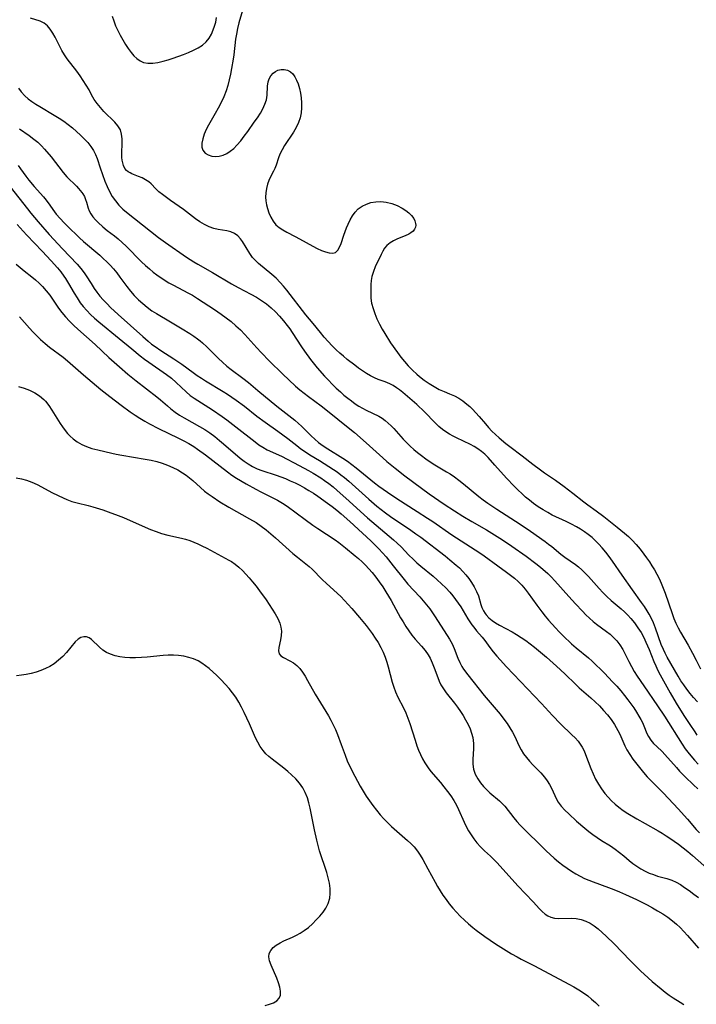
# Model space of a CAD drawing. Extents: x 1556494 to 1564696, y 2805615 to 2813817.
# Drawn here: x 1556625 to 1556837, y 2811150 to 2811458 of the extents above; entities that cross this region are included whole.
import ezdxf

# ---------------------------------------------------------------- set-up
doc = ezdxf.new("R2010")
doc.units = 0

msp = doc.modelspace()

# ---------------------------------------------------------------- linework, layer by layer
at = {"layer": 'WIL_030_Contours', "color": 0}
for points in [[(1556694.84, 2811462.23, 134), (1556693.38, 2811457.27, 134), (1556692.94, 2811455.52, 134), (1556692.58, 2811453.76, 134), (1556692.33, 2811452.15, 134), (1556691.77, 2811447.27, 134), (1556691.57, 2811445.85, 134), (1556691.1, 2811443.02, 134), (1556690.76, 2811441.22, 134), (1556690.36, 2811439.44, 134), (1556689.9, 2811437.68, 134), (1556689.36, 2811435.94, 134), (1556688.64, 2811434.09, 134), (1556687.81, 2811432.29, 134), (1556686.91, 2811430.53, 134), (1556685.97, 2811428.82, 134), (1556683.86, 2811425.26, 134), (1556683.12, 2811423.81, 134), (1556682.51, 2811422.35, 134), (1556682.05, 2811420.94, 134), (1556681.79, 2811419.59, 134), (1556681.78, 2811418.37, 134), (1556682.07, 2811417.33, 134), (1556682.75, 2811416.49, 134), (1556683.73, 2811415.9, 134), (1556684.92, 2811415.53, 134), (1556686.04, 2811415.41, 134), (1556687.21, 2811415.48, 134), (1556688.39, 2811415.77, 134), (1556689.54, 2811416.3, 134), (1556690.65, 2811417.05, 134), (1556691.73, 2811417.95, 134), (1556692.77, 2811418.99, 134), (1556693.93, 2811420.31, 134), (1556695.04, 2811421.73, 134), (1556696.13, 2811423.2, 134), (1556698.2, 2811426.12, 134), (1556699.18, 2811427.55, 134), (1556700.09, 2811428.97, 134), (1556700.89, 2811430.38, 134), (1556701.54, 2811431.8, 134), (1556701.99, 2811433.2, 134), (1556702.2, 2811434.64, 134), (1556702.35, 2811437.44, 134), (1556702.55, 2811438.75, 134), (1556702.9, 2811439.78, 134), (1556703.42, 2811440.7, 134), (1556704.1, 2811441.49, 134), (1556704.79, 2811442.03, 134), (1556705.57, 2811442.41, 134), (1556706.57, 2811442.66, 134), (1556707.6, 2811442.66, 134), (1556708.61, 2811442.43, 134), (1556709.53, 2811441.95, 134), (1556710.28, 2811441.25, 134), (1556710.92, 2811440.35, 134), (1556711.47, 2811439.29, 134), (1556711.92, 2811438.12, 134), (1556712.33, 2811436.72, 134), (1556712.64, 2811435.25, 134), (1556712.86, 2811433.73, 134), (1556712.98, 2811432.19, 134), (1556712.98, 2811430.64, 134), (1556712.85, 2811429.07, 134), (1556712.53, 2811427.54, 134), (1556712.04, 2811426.06, 134), (1556711.32, 2811424.53, 134), (1556710.47, 2811423.06, 134), (1556707.7, 2811418.85, 134), (1556706.88, 2811417.48, 134), (1556706.2, 2811416.12, 134), (1556705.75, 2811414.94, 134), (1556705.03, 2811412.66, 134), (1556704.62, 2811411.6, 134), (1556704.19, 2811410.75, 134), (1556703.25, 2811409.05, 134), (1556702.74, 2811407.91, 134), (1556702.32, 2811406.68, 134), (1556701.99, 2811405.38, 134), (1556701.79, 2811404.03, 134), (1556701.73, 2811402.66, 134), (1556701.82, 2811401.46, 134), (1556702.02, 2811400.27, 134), (1556702.31, 2811399.1, 134), (1556702.77, 2811397.69, 134), (1556703.35, 2811396.36, 134), (1556704.08, 2811395.12, 134), (1556704.97, 2811394.02, 134), (1556705.99, 2811393.13, 134), (1556707.15, 2811392.37, 134), (1556708.4, 2811391.67, 134), (1556711.05, 2811390.32, 134), (1556712.4, 2811389.6, 134), (1556716.49, 2811387.33, 134), (1556717.88, 2811386.61, 134), (1556719.24, 2811385.98, 134), (1556720.52, 2811385.49, 134), (1556721.71, 2811385.17, 134), (1556722.77, 2811385.09, 134), (1556723.66, 2811385.34, 134), (1556724.38, 2811385.99, 134), (1556724.94, 2811386.96, 134), (1556725.42, 2811388.17, 134), (1556726.24, 2811390.69, 134), (1556726.65, 2811391.87, 134), (1556727.1, 2811393.01, 134), (1556727.59, 2811394.15, 134), (1556728.25, 2811395.5, 134), (1556728.98, 2811396.77, 134), (1556729.82, 2811397.94, 134), (1556730.79, 2811398.96, 134), (1556731.99, 2811399.82, 134), (1556733.33, 2811400.48, 134), (1556734.77, 2811400.94, 134), (1556736.28, 2811401.2, 134), (1556737.82, 2811401.26, 134), (1556739.57, 2811401.06, 134), (1556741.29, 2811400.63, 134), (1556742.95, 2811400.01, 134), (1556744.51, 2811399.23, 134), (1556745.64, 2811398.51, 134), (1556746.65, 2811397.71, 134), (1556747.5, 2811396.86, 134), (1556748.15, 2811395.97, 134), (1556748.52, 2811395.19, 134), (1556748.73, 2811394.43, 134), (1556748.79, 2811393.83, 134), (1556748.72, 2811393.27, 134), (1556748.43, 2811392.59, 134), (1556747.94, 2811391.98, 134), (1556747.29, 2811391.46, 134), (1556746.59, 2811391.07, 134), (1556745.5, 2811390.57, 134), (1556743.07, 2811389.58, 134), (1556741.86, 2811389.01, 134), (1556740.74, 2811388.35, 134), (1556739.76, 2811387.54, 134), (1556739.05, 2811386.67, 134), (1556738.45, 2811385.69, 134), (1556737.95, 2811384.7, 134), (1556736.13, 2811380.8, 134), (1556735.53, 2811379.32, 134), (1556735.07, 2811377.8, 134), (1556734.84, 2811376.52, 134), (1556734.72, 2811375.24, 134), (1556734.67, 2811373.95, 134), (1556734.67, 2811371.82, 134), (1556734.72, 2811370.96, 134), (1556734.97, 2811369.39, 134), (1556735.4, 2811367.77, 134), (1556735.96, 2811366.14, 134), (1556736.64, 2811364.5, 134), (1556737.41, 2811362.86, 134), (1556738.27, 2811361.24, 134), (1556739.07, 2811359.89, 134), (1556740.93, 2811357.01, 134), (1556743.03, 2811353.98, 134), (1556744.12, 2811352.54, 134), (1556745.25, 2811351.13, 134), (1556746.43, 2811349.78, 134), (1556747.75, 2811348.42, 134), (1556749.13, 2811347.15, 134), (1556749.97, 2811346.45, 134), (1556751.45, 2811345.3, 134), (1556752.97, 2811344.23, 134), (1556754.53, 2811343.27, 134), (1556756.13, 2811342.42, 134), (1556757.74, 2811341.72, 134), (1556759.36, 2811341.06, 134), (1556760.95, 2811340.35, 134), (1556762.3, 2811339.62, 134), (1556763.59, 2811338.77, 134), (1556764.82, 2811337.82, 134), (1556765.73, 2811337.01, 134), (1556766.57, 2811336.2, 134), (1556767.65, 2811335.07, 134), (1556768.69, 2811333.89, 134), (1556770.62, 2811331.56, 134), (1556771.58, 2811330.47, 134), (1556772.65, 2811329.36, 134), (1556773.78, 2811328.29, 134), (1556774.95, 2811327.25, 134), (1556777.02, 2811325.5, 134), (1556778.27, 2811324.51, 134), (1556782.14, 2811321.62, 134), (1556785.46, 2811319, 134), (1556787.88, 2811317.15, 134), (1556789.12, 2811316.26, 134), (1556792.58, 2811313.92, 134), (1556795.34, 2811311.93, 134), (1556798.03, 2811309.88, 134), (1556801.46, 2811307.14, 134), (1556802.73, 2811306.2, 134), (1556805.34, 2811304.37, 134), (1556807.79, 2811302.54, 134), (1556811.98, 2811299.19, 134), (1556814.24, 2811297.33, 134), (1556815.44, 2811296.28, 134), (1556816.58, 2811295.18, 134), (1556817.88, 2811293.78, 134), (1556819.11, 2811292.3, 134), (1556820.28, 2811290.78, 134), (1556821.17, 2811289.57, 134), (1556822.02, 2811288.34, 134), (1556822.84, 2811287.1, 134), (1556823.62, 2811285.82, 134), (1556824.38, 2811284.47, 134), (1556825.08, 2811283.09, 134), (1556825.72, 2811281.68, 134), (1556826.36, 2811280.1, 134), (1556826.94, 2811278.5, 134), (1556829.17, 2811272.12, 134), (1556829.74, 2811270.58, 134), (1556830.35, 2811269.09, 134), (1556831.03, 2811267.64, 134), (1556831.79, 2811266.27, 134), (1556834.14, 2811262.26, 134), (1556835.54, 2811259.79, 134), (1556836.72, 2811257.53, 134), (1556838.03, 2811254.88, 134)], [(1556837.15, 2811244.52, 136), (1556835.87, 2811245.87, 136), (1556834.79, 2811247.12, 136), (1556833.77, 2811248.42, 136), (1556832.81, 2811249.77, 136), (1556831.92, 2811251.12, 136), (1556831.07, 2811252.5, 136), (1556827.63, 2811258.53, 136), (1556827.01, 2811259.69, 136), (1556826.44, 2811260.87, 136), (1556825.76, 2811262.5, 136), (1556823.92, 2811267.53, 136), (1556823.27, 2811269.2, 136), (1556822.55, 2811270.83, 136), (1556821.98, 2811271.92, 136), (1556821.37, 2811272.98, 136), (1556820.51, 2811274.32, 136), (1556819.6, 2811275.64, 136), (1556816.76, 2811279.58, 136), (1556813.48, 2811284.23, 136), (1556810.45, 2811288.6, 136), (1556809.41, 2811290.04, 136), (1556808.35, 2811291.44, 136), (1556807.23, 2811292.79, 136), (1556806.22, 2811293.9, 136), (1556805.16, 2811294.95, 136), (1556804.05, 2811295.95, 136), (1556802.89, 2811296.89, 136), (1556801.68, 2811297.76, 136), (1556800.43, 2811298.58, 136), (1556799.15, 2811299.34, 136), (1556797.57, 2811300.18, 136), (1556795.97, 2811300.96, 136), (1556791.59, 2811303.01, 136), (1556790.15, 2811303.78, 136), (1556788.75, 2811304.61, 136), (1556787.19, 2811305.61, 136), (1556785.68, 2811306.68, 136), (1556784.44, 2811307.65, 136), (1556783.23, 2811308.67, 136), (1556782.06, 2811309.73, 136), (1556780.92, 2811310.82, 136), (1556779.68, 2811312.07, 136), (1556777.29, 2811314.62, 136), (1556773.56, 2811318.71, 136), (1556771.51, 2811321.02, 136), (1556770.43, 2811322.1, 136), (1556769.4, 2811322.98, 136), (1556768.3, 2811323.78, 136), (1556767.14, 2811324.5, 136), (1556765.97, 2811325.13, 136), (1556761.52, 2811327.26, 136), (1556760.49, 2811327.77, 136), (1556759.35, 2811328.4, 136), (1556758.26, 2811329.07, 136), (1556757.21, 2811329.81, 136), (1556756.02, 2811330.81, 136), (1556754.89, 2811331.91, 136), (1556751.53, 2811335.4, 136), (1556749.11, 2811337.68, 136), (1556746.99, 2811339.55, 136), (1556744.79, 2811341.39, 136), (1556743.75, 2811342.22, 136), (1556742.75, 2811342.94, 136), (1556741.73, 2811343.58, 136), (1556740.69, 2811344.13, 136), (1556739.22, 2811344.73, 136), (1556737.03, 2811345.55, 136), (1556735.87, 2811346.05, 136), (1556734.61, 2811346.7, 136), (1556733.36, 2811347.43, 136), (1556732.12, 2811348.22, 136), (1556730.89, 2811349.07, 136), (1556729.67, 2811349.95, 136), (1556727.28, 2811351.82, 136), (1556726.12, 2811352.79, 136), (1556724.98, 2811353.78, 136), (1556723.87, 2811354.81, 136), (1556722.57, 2811356.1, 136), (1556721.31, 2811357.44, 136), (1556720.1, 2811358.8, 136), (1556718.94, 2811360.19, 136), (1556716.6, 2811363.06, 136), (1556714.3, 2811365.77, 136), (1556708.39, 2811373.47, 136), (1556707.39, 2811374.72, 136), (1556706.35, 2811375.92, 136), (1556705.05, 2811377.22, 136), (1556703.68, 2811378.44, 136), (1556699.55, 2811381.88, 136), (1556698.32, 2811383.04, 136), (1556697.64, 2811383.77, 136), (1556696.77, 2811384.97, 136), (1556694.53, 2811388.71, 136), (1556693.9, 2811389.58, 136), (1556693, 2811390.54, 136), (1556691.95, 2811391.28, 136), (1556690.82, 2811391.76, 136), (1556689.58, 2811392.06, 136), (1556686.92, 2811392.52, 136), (1556685.55, 2811392.84, 136), (1556684.03, 2811393.37, 136), (1556682.54, 2811394.07, 136), (1556681.08, 2811394.93, 136), (1556679.79, 2811395.83, 136), (1556675.98, 2811398.78, 136), (1556674.63, 2811399.75, 136), (1556671.93, 2811401.62, 136), (1556670.66, 2811402.53, 136), (1556669.45, 2811403.45, 136), (1556668.32, 2811404.37, 136), (1556667.3, 2811405.3, 136), (1556665.84, 2811406.79, 136), (1556665.1, 2811407.44, 136), (1556664.09, 2811408.12, 136), (1556663.01, 2811408.69, 136), (1556661.91, 2811409.16, 136), (1556659.85, 2811409.96, 136), (1556659.24, 2811410.23, 136), (1556658.69, 2811410.56, 136), (1556658.14, 2811411.04, 136), (1556657.66, 2811411.65, 136), (1556657.21, 2811412.53, 136), (1556656.94, 2811413.4, 136), (1556656.78, 2811414.2, 136), (1556656.68, 2811415.04, 136), (1556656.65, 2811416.5, 136), (1556656.75, 2811419.5, 136), (1556656.75, 2811420.98, 136), (1556656.59, 2811422.39, 136), (1556656.21, 2811423.7, 136), (1556655.45, 2811424.96, 136), (1556654.44, 2811426.13, 136), (1556651.05, 2811429.52, 136), (1556649.97, 2811430.72, 136), (1556648.95, 2811431.97, 136), (1556648.04, 2811433.28, 136), (1556647.2, 2811434.75, 136), (1556646.4, 2811436.25, 136), (1556645.53, 2811437.75, 136), (1556644.58, 2811439.23, 136), (1556643.58, 2811440.7, 136), (1556642.54, 2811442.14, 136), (1556639.55, 2811445.99, 136), (1556638.69, 2811447.24, 136), (1556637.92, 2811448.6, 136), (1556635.81, 2811452.77, 136), (1556635.06, 2811454.07, 136), (1556634.26, 2811455.27, 136), (1556633.37, 2811456.31, 136), (1556632.36, 2811457.15, 136), (1556631.06, 2811457.81, 136), (1556628.09, 2811458.77, 136)], [(1556653.6, 2811459.4, 134), (1556654.12, 2811457.89, 134), (1556654.73, 2811456.37, 134), (1556655.42, 2811454.86, 134), (1556656.16, 2811453.38, 134), (1556656.94, 2811451.93, 134), (1556657.78, 2811450.52, 134), (1556658.65, 2811449.19, 134), (1556659.58, 2811447.95, 134), (1556660.46, 2811446.95, 134), (1556661.38, 2811446.08, 134), (1556662.38, 2811445.37, 134), (1556663.44, 2811444.88, 134), (1556664.85, 2811444.61, 134), (1556666.36, 2811444.64, 134), (1556667.95, 2811444.88, 134), (1556669.6, 2811445.26, 134), (1556671.19, 2811445.71, 134), (1556672.8, 2811446.22, 134), (1556676.01, 2811447.37, 134), (1556677.58, 2811447.99, 134), (1556679.16, 2811448.68, 134), (1556680.65, 2811449.43, 134), (1556682, 2811450.29, 134), (1556683.16, 2811451.31, 134), (1556684.04, 2811452.44, 134), (1556684.75, 2811453.7, 134), (1556685.33, 2811455.05, 134), (1556685.77, 2811456.26, 134), (1556686.12, 2811457.5, 134), (1556686.4, 2811458.95, 134)], [(1556624.3, 2811436.79, 138), (1556625.14, 2811435.63, 138), (1556626.3, 2811434.37, 138), (1556627.36, 2811433.45, 138), (1556628.49, 2811432.61, 138), (1556629.69, 2811431.82, 138), (1556630.94, 2811431.06, 138), (1556635.51, 2811428.38, 138), (1556637.01, 2811427.44, 138), (1556638.45, 2811426.45, 138), (1556639.85, 2811425.42, 138), (1556641.21, 2811424.34, 138), (1556642.52, 2811423.23, 138), (1556643.77, 2811422.08, 138), (1556644.92, 2811420.94, 138), (1556645.98, 2811419.76, 138), (1556646.95, 2811418.53, 138), (1556647.78, 2811417.24, 138), (1556648.4, 2811416, 138), (1556648.91, 2811414.72, 138), (1556649.86, 2811411.81, 138), (1556651.39, 2811407.62, 138), (1556652.05, 2811406.01, 138), (1556652.79, 2811404.43, 138), (1556653.65, 2811402.9, 138), (1556654.64, 2811401.45, 138), (1556655.76, 2811400.14, 138), (1556657.01, 2811398.92, 138), (1556658.15, 2811397.95, 138), (1556668.12, 2811390.06, 138), (1556670.37, 2811388.42, 138), (1556676.9, 2811383.88, 138), (1556679.27, 2811382.36, 138), (1556680.47, 2811381.64, 138), (1556685.09, 2811379.02, 138), (1556691.03, 2811375.47, 138), (1556693.13, 2811374.35, 138), (1556697.15, 2811372.29, 138), (1556698.84, 2811371.34, 138), (1556700.48, 2811370.31, 138), (1556702.04, 2811369.19, 138), (1556703.47, 2811367.99, 138), (1556704.83, 2811366.71, 138), (1556706.11, 2811365.35, 138), (1556707.33, 2811363.94, 138), (1556708.49, 2811362.47, 138), (1556709.3, 2811361.35, 138), (1556710.09, 2811360.2, 138), (1556712.98, 2811355.75, 138), (1556713.89, 2811354.42, 138), (1556715.82, 2811351.81, 138), (1556717.94, 2811349.19, 138), (1556720.23, 2811346.57, 138), (1556721.41, 2811345.3, 138), (1556722.64, 2811344.04, 138), (1556723.9, 2811342.82, 138), (1556725.18, 2811341.63, 138), (1556726.31, 2811340.64, 138), (1556727.46, 2811339.69, 138), (1556728.63, 2811338.78, 138), (1556729.82, 2811337.93, 138), (1556730.95, 2811337.2, 138), (1556732.09, 2811336.53, 138), (1556733.24, 2811335.91, 138), (1556737.2, 2811333.97, 138), (1556738.26, 2811333.36, 138), (1556739.25, 2811332.65, 138), (1556740.19, 2811331.85, 138), (1556741.06, 2811331.01, 138), (1556741.91, 2811330.13, 138), (1556744.87, 2811326.8, 138), (1556745.99, 2811325.62, 138), (1556747.07, 2811324.58, 138), (1556748.2, 2811323.58, 138), (1556749.38, 2811322.62, 138), (1556750.58, 2811321.68, 138), (1556751.94, 2811320.68, 138), (1556753.32, 2811319.72, 138), (1556754.74, 2811318.81, 138), (1556758.44, 2811316.62, 138), (1556759.55, 2811315.91, 138), (1556760.92, 2811314.96, 138), (1556762.26, 2811313.96, 138), (1556763.78, 2811312.77, 138), (1556768.57, 2811308.85, 138), (1556769.95, 2811307.79, 138), (1556771.36, 2811306.77, 138), (1556774.24, 2811304.82, 138), (1556781.5, 2811300.18, 138), (1556784.73, 2811297.99, 138), (1556789.34, 2811294.74, 138), (1556790.44, 2811293.95, 138), (1556791.49, 2811293.14, 138), (1556794.24, 2811290.77, 138), (1556795.51, 2811289.8, 138), (1556798.85, 2811287.52, 138), (1556799.83, 2811286.79, 138), (1556800.9, 2811285.85, 138), (1556801.92, 2811284.83, 138), (1556802.92, 2811283.75, 138), (1556806.27, 2811280.01, 138), (1556807.48, 2811278.72, 138), (1556808.73, 2811277.47, 138), (1556810.03, 2811276.28, 138), (1556813.15, 2811273.68, 138), (1556814.22, 2811272.71, 138), (1556815.25, 2811271.69, 138), (1556816.23, 2811270.62, 138), (1556817.38, 2811269.21, 138), (1556818.43, 2811267.73, 138), (1556819.4, 2811266.19, 138), (1556820.28, 2811264.6, 138), (1556820.95, 2811263.18, 138), (1556821.95, 2811260.84, 138), (1556823.4, 2811257.13, 138), (1556824.02, 2811255.72, 138), (1556824.71, 2811254.33, 138), (1556825.45, 2811252.94, 138), (1556828.57, 2811247.27, 138), (1556830.38, 2811244.09, 138), (1556831.24, 2811242.69, 138), (1556833, 2811239.92, 138), (1556834.67, 2811237.37, 138), (1556836.25, 2811235.04, 138), (1556836.94, 2811234.06, 138)], [(1556624.59, 2811424.07, 140), (1556627.61, 2811421.95, 140), (1556629.07, 2811420.87, 140), (1556630.32, 2811419.85, 140), (1556631.47, 2811418.76, 140), (1556632.41, 2811417.73, 140), (1556634.48, 2811415.25, 140), (1556638.29, 2811410.35, 140), (1556639.45, 2811409.07, 140), (1556642.51, 2811406.05, 140), (1556643.12, 2811405.41, 140), (1556643.66, 2811404.78, 140), (1556644.15, 2811404.14, 140), (1556644.43, 2811403.72, 140), (1556644.93, 2811402.83, 140), (1556645.34, 2811401.93, 140), (1556645.65, 2811401.04, 140), (1556646.14, 2811399.21, 140), (1556646.46, 2811398.32, 140), (1556646.96, 2811397.4, 140), (1556647.61, 2811396.49, 140), (1556648.38, 2811395.59, 140), (1556649.25, 2811394.7, 140), (1556650.75, 2811393.33, 140), (1556652.13, 2811392.21, 140), (1556654.41, 2811390.48, 140), (1556655.55, 2811389.58, 140), (1556656.82, 2811388.46, 140), (1556658.06, 2811387.29, 140), (1556662.86, 2811382.4, 140), (1556664.07, 2811381.25, 140), (1556665.3, 2811380.16, 140), (1556666.55, 2811379.13, 140), (1556667.66, 2811378.33, 140), (1556669.99, 2811376.72, 140), (1556671.4, 2811375.85, 140), (1556672.87, 2811375.03, 140), (1556677.41, 2811372.69, 140), (1556678.87, 2811371.89, 140), (1556680.42, 2811370.94, 140), (1556685.71, 2811367.44, 140), (1556687.81, 2811366.02, 140), (1556689.39, 2811364.85, 140), (1556690.94, 2811363.64, 140), (1556692.44, 2811362.36, 140), (1556693.88, 2811361.02, 140), (1556695.2, 2811359.65, 140), (1556699.03, 2811355.38, 140), (1556700.3, 2811354, 140), (1556702.91, 2811351.29, 140), (1556707.04, 2811347.26, 140), (1556711.14, 2811343.46, 140), (1556712.46, 2811342.31, 140), (1556713.8, 2811341.2, 140), (1556715.18, 2811340.14, 140), (1556719.14, 2811337.23, 140), (1556721.66, 2811335.32, 140), (1556727.13, 2811330.92, 140), (1556729.59, 2811328.85, 140), (1556733.25, 2811325.63, 140), (1556738.43, 2811320.93, 140), (1556739.7, 2811319.82, 140), (1556742.31, 2811317.68, 140), (1556745.36, 2811315.34, 140), (1556750.57, 2811311.44, 140), (1556753.04, 2811309.66, 140), (1556757.75, 2811306.41, 140), (1556760.94, 2811304.33, 140), (1556763.57, 2811302.69, 140), (1556766.33, 2811301.03, 140), (1556770.94, 2811298.34, 140), (1556774.35, 2811296.29, 140), (1556776.03, 2811295.23, 140), (1556778.96, 2811293.27, 140), (1556783.38, 2811290.13, 140), (1556786.4, 2811287.86, 140), (1556787.86, 2811286.68, 140), (1556790.15, 2811284.69, 140), (1556791.26, 2811283.64, 140), (1556792.42, 2811282.42, 140), (1556796.75, 2811277.52, 140), (1556798.88, 2811275.16, 140), (1556801.04, 2811272.86, 140), (1556802.15, 2811271.74, 140), (1556803.28, 2811270.68, 140), (1556804.45, 2811269.66, 140), (1556805.45, 2811268.86, 140), (1556808.62, 2811266.54, 140), (1556809.7, 2811265.7, 140), (1556810.71, 2811264.8, 140), (1556811.81, 2811263.61, 140), (1556812.79, 2811262.3, 140), (1556813.66, 2811260.91, 140), (1556814.55, 2811259.2, 140), (1556815.56, 2811257.1, 140), (1556816.37, 2811255.56, 140), (1556817.27, 2811254.02, 140), (1556818.22, 2811252.5, 140), (1556820.24, 2811249.46, 140), (1556824.58, 2811243.25, 140), (1556826.76, 2811240.04, 140), (1556832.28, 2811231.27, 140), (1556833.29, 2811229.79, 140), (1556834.11, 2811228.67, 140), (1556834.97, 2811227.58, 140), (1556836.12, 2811226.25, 140), (1556837.31, 2811224.96, 140)], [(1556624.2, 2811412.6, 142), (1556624.95, 2811411.58, 142), (1556626.58, 2811409.24, 142), (1556627.58, 2811407.93, 142), (1556629.17, 2811406.02, 142), (1556632.14, 2811402.76, 142), (1556633, 2811401.68, 142), (1556634.08, 2811400.09, 142), (1556635.06, 2811398.74, 142), (1556636.14, 2811397.37, 142), (1556637.32, 2811396, 142), (1556638.59, 2811394.63, 142), (1556639.53, 2811393.66, 142), (1556643.43, 2811389.9, 142), (1556644.67, 2811388.78, 142), (1556649.78, 2811384.42, 142), (1556650.96, 2811383.36, 142), (1556651.89, 2811382.49, 142), (1556653.01, 2811381.34, 142), (1556654.07, 2811380.14, 142), (1556655.09, 2811378.9, 142), (1556656.06, 2811377.62, 142), (1556658.23, 2811374.61, 142), (1556659.37, 2811373.15, 142), (1556660.57, 2811371.79, 142), (1556661.86, 2811370.5, 142), (1556663.22, 2811369.29, 142), (1556664.64, 2811368.14, 142), (1556666.13, 2811367.07, 142), (1556667.55, 2811366.15, 142), (1556671.94, 2811363.58, 142), (1556675.6, 2811361.4, 142), (1556678.04, 2811359.9, 142), (1556679.25, 2811359.09, 142), (1556680.43, 2811358.25, 142), (1556681.23, 2811357.61, 142), (1556682.01, 2811356.95, 142), (1556683.28, 2811355.78, 142), (1556686.93, 2811352.08, 142), (1556688.19, 2811350.89, 142), (1556689.55, 2811349.73, 142), (1556690.96, 2811348.62, 142), (1556694.58, 2811345.92, 142), (1556696.34, 2811344.56, 142), (1556699.35, 2811342.09, 142), (1556705.31, 2811337.1, 142), (1556710.89, 2811332.74, 142), (1556712.03, 2811331.76, 142), (1556712.95, 2811330.88, 142), (1556716.04, 2811327.83, 142), (1556717.17, 2811326.78, 142), (1556718.33, 2811325.78, 142), (1556719.74, 2811324.72, 142), (1556721.2, 2811323.74, 142), (1556725.95, 2811320.87, 142), (1556727.36, 2811319.91, 142), (1556728.75, 2811318.88, 142), (1556730.11, 2811317.82, 142), (1556735.86, 2811313.13, 142), (1556737.19, 2811312.11, 142), (1556739.92, 2811310.16, 142), (1556742.89, 2811308.18, 142), (1556749.29, 2811304.16, 142), (1556752.52, 2811302.06, 142), (1556754.12, 2811300.99, 142), (1556760.11, 2811296.84, 142), (1556768.87, 2811291.18, 142), (1556770.28, 2811290.21, 142), (1556774.51, 2811287.12, 142), (1556777.29, 2811285.16, 142), (1556778.54, 2811284.22, 142), (1556779.75, 2811283.23, 142), (1556780.91, 2811282.18, 142), (1556782.01, 2811281.07, 142), (1556783.07, 2811279.84, 142), (1556784.07, 2811278.56, 142), (1556786.76, 2811274.81, 142), (1556788.33, 2811272.67, 142), (1556789.34, 2811271.37, 142), (1556790.39, 2811270.1, 142), (1556792.57, 2811267.63, 142), (1556793.71, 2811266.44, 142), (1556795, 2811265.17, 142), (1556797.65, 2811262.71, 142), (1556799.09, 2811261.46, 142), (1556802.96, 2811258.25, 142), (1556804.12, 2811257.23, 142), (1556807.97, 2811253.45, 142), (1556810.51, 2811250.79, 142), (1556811.8, 2811249.36, 142), (1556813.05, 2811247.9, 142), (1556814.26, 2811246.43, 142), (1556815.25, 2811245.15, 142), (1556817.11, 2811242.58, 142), (1556817.96, 2811241.29, 142), (1556818.75, 2811240.02, 142), (1556819.34, 2811238.99, 142), (1556819.86, 2811237.97, 142), (1556820.31, 2811236.97, 142), (1556821.24, 2811234.58, 142), (1556821.73, 2811233.61, 142), (1556822.47, 2811232.52, 142), (1556823.35, 2811231.48, 142), (1556824.34, 2811230.47, 142), (1556826, 2811228.87, 142), (1556826.85, 2811227.98, 142), (1556830.49, 2811223.88, 142), (1556831.51, 2811222.78, 142), (1556833.24, 2811221.01, 142), (1556835.89, 2811218.46, 142), (1556837.18, 2811217.18, 142)], [(1556621.68, 2811405.87, 144), (1556627.1, 2811398.98, 144), (1556628.2, 2811397.61, 144), (1556630.46, 2811394.91, 144), (1556633.95, 2811390.94, 144), (1556638.1, 2811386.41, 144), (1556642.72, 2811381.64, 144), (1556643.86, 2811380.34, 144), (1556644.9, 2811378.98, 144), (1556645.52, 2811378.04, 144), (1556647.05, 2811375.55, 144), (1556648.04, 2811374.03, 144), (1556648.89, 2811372.83, 144), (1556649.81, 2811371.66, 144), (1556650.78, 2811370.52, 144), (1556652.04, 2811369.18, 144), (1556653.14, 2811368.1, 144), (1556655.52, 2811365.88, 144), (1556663.21, 2811359.01, 144), (1556664.95, 2811357.49, 144), (1556666.01, 2811356.63, 144), (1556667.09, 2811355.81, 144), (1556668.88, 2811354.58, 144), (1556672.95, 2811352.03, 144), (1556674.28, 2811351.16, 144), (1556675.53, 2811350.27, 144), (1556679.02, 2811347.68, 144), (1556680.29, 2811346.79, 144), (1556681.6, 2811345.93, 144), (1556682.93, 2811345.09, 144), (1556688.43, 2811341.78, 144), (1556689.79, 2811340.92, 144), (1556691.16, 2811340.01, 144), (1556692.51, 2811339.07, 144), (1556695.14, 2811337.11, 144), (1556699.02, 2811334.06, 144), (1556701.61, 2811332.1, 144), (1556705.57, 2811329.31, 144), (1556708.73, 2811327, 144), (1556711.49, 2811324.77, 144), (1556712.83, 2811323.78, 144), (1556714.21, 2811322.83, 144), (1556715.65, 2811321.89, 144), (1556718.58, 2811320.07, 144), (1556721.57, 2811318.28, 144), (1556723.05, 2811317.34, 144), (1556724.22, 2811316.52, 144), (1556725.37, 2811315.66, 144), (1556726.49, 2811314.76, 144), (1556727.79, 2811313.66, 144), (1556734.11, 2811307.98, 144), (1556736.59, 2811305.85, 144), (1556737.95, 2811304.76, 144), (1556739.34, 2811303.71, 144), (1556740.9, 2811302.58, 144), (1556747.26, 2811298.27, 144), (1556748.82, 2811297.18, 144), (1556750.34, 2811296.06, 144), (1556758.02, 2811290.21, 144), (1556759.52, 2811289, 144), (1556761.51, 2811287.32, 144), (1556762.46, 2811286.44, 144), (1556763.52, 2811285.37, 144), (1556764.51, 2811284.25, 144), (1556765.43, 2811283.1, 144), (1556766.27, 2811281.91, 144), (1556767.12, 2811280.52, 144), (1556767.84, 2811279.11, 144), (1556768.42, 2811277.68, 144), (1556769.2, 2811275.04, 144), (1556769.56, 2811274, 144), (1556770, 2811272.99, 144), (1556770.51, 2811272.16, 144), (1556770.82, 2811271.74, 144), (1556771.69, 2811270.8, 144), (1556772.7, 2811269.96, 144), (1556773.82, 2811269.2, 144), (1556775.06, 2811268.48, 144), (1556779.03, 2811266.39, 144), (1556780.37, 2811265.63, 144), (1556781.87, 2811264.68, 144), (1556783.33, 2811263.66, 144), (1556786.05, 2811261.58, 144), (1556787.32, 2811260.55, 144), (1556789.82, 2811258.44, 144), (1556792.96, 2811255.67, 144), (1556795.57, 2811253.25, 144), (1556799, 2811249.87, 144), (1556800.07, 2811248.9, 144), (1556803.66, 2811245.79, 144), (1556805.03, 2811244.52, 144), (1556806.35, 2811243.2, 144), (1556807.64, 2811241.81, 144), (1556808.86, 2811240.38, 144), (1556810.01, 2811238.91, 144), (1556811.07, 2811237.39, 144), (1556811.64, 2811236.48, 144), (1556812.17, 2811235.55, 144), (1556812.78, 2811234.32, 144), (1556814.37, 2811230.65, 144), (1556814.93, 2811229.49, 144), (1556815.85, 2811228, 144), (1556816.89, 2811226.56, 144), (1556820.16, 2811222.31, 144), (1556821.33, 2811220.95, 144), (1556822.34, 2811219.91, 144), (1556824.45, 2811217.86, 144), (1556826.43, 2811215.86, 144), (1556831.02, 2811210.99, 144), (1556833.98, 2811207.71, 144), (1556836.68, 2811204.5, 144), (1556837.78, 2811203.39, 144)], [(1556623.9, 2811394.06, 146), (1556625.7, 2811391.96, 146), (1556626.87, 2811390.7, 146), (1556631.66, 2811385.74, 146), (1556634.5, 2811382.71, 146), (1556636.48, 2811380.49, 146), (1556637.54, 2811379.2, 146), (1556638.52, 2811377.87, 146), (1556639.01, 2811377.14, 146), (1556639.93, 2811375.64, 146), (1556641.71, 2811372.57, 146), (1556642.63, 2811371.05, 146), (1556643.63, 2811369.57, 146), (1556644.55, 2811368.38, 146), (1556645.67, 2811367.11, 146), (1556646.87, 2811365.89, 146), (1556648.13, 2811364.72, 146), (1556649.44, 2811363.6, 146), (1556655.88, 2811358.39, 146), (1556659.82, 2811355.1, 146), (1556662.46, 2811352.94, 146), (1556663.8, 2811351.9, 146), (1556665.16, 2811350.9, 146), (1556670.65, 2811347.12, 146), (1556672.2, 2811345.95, 146), (1556673.74, 2811344.61, 146), (1556676.84, 2811341.59, 146), (1556678.05, 2811340.54, 146), (1556679.31, 2811339.63, 146), (1556685.13, 2811335.96, 146), (1556688.08, 2811333.93, 146), (1556689.54, 2811332.88, 146), (1556692.4, 2811330.71, 146), (1556698.49, 2811325.93, 146), (1556699.65, 2811325.06, 146), (1556700.83, 2811324.27, 146), (1556702.25, 2811323.49, 146), (1556706.72, 2811321.44, 146), (1556712.29, 2811318.55, 146), (1556715.22, 2811316.96, 146), (1556716.67, 2811316.12, 146), (1556719.03, 2811314.67, 146), (1556720.19, 2811313.9, 146), (1556721.58, 2811312.89, 146), (1556722.9, 2811311.85, 146), (1556724.19, 2811310.76, 146), (1556726.92, 2811308.34, 146), (1556733.67, 2811302.19, 146), (1556736.41, 2811299.82, 146), (1556741.79, 2811295.27, 146), (1556743.02, 2811294.18, 146), (1556744.2, 2811293.05, 146), (1556746.65, 2811290.48, 146), (1556747.95, 2811289.18, 146), (1556749.15, 2811288.07, 146), (1556750.4, 2811286.99, 146), (1556754.24, 2811283.83, 146), (1556755.5, 2811282.75, 146), (1556756.88, 2811281.5, 146), (1556758.2, 2811280.2, 146), (1556759.46, 2811278.86, 146), (1556760.41, 2811277.74, 146), (1556761.3, 2811276.59, 146), (1556762.13, 2811275.41, 146), (1556762.91, 2811274.22, 146), (1556765.15, 2811270.5, 146), (1556766.39, 2811268.64, 146), (1556766.98, 2811267.85, 146), (1556767.84, 2811266.79, 146), (1556769.63, 2811264.76, 146), (1556770.49, 2811263.71, 146), (1556772.04, 2811261.56, 146), (1556773.1, 2811260.15, 146), (1556774.25, 2811258.75, 146), (1556775.22, 2811257.64, 146), (1556777.26, 2811255.42, 146), (1556788.24, 2811243.99, 146), (1556791.66, 2811240.19, 146), (1556794.17, 2811237.63, 146), (1556797.76, 2811234.18, 146), (1556798.76, 2811233.18, 146), (1556799.68, 2811232.13, 146), (1556800.37, 2811231.2, 146), (1556800.98, 2811230.23, 146), (1556801.55, 2811229.13, 146), (1556802.05, 2811227.98, 146), (1556803.67, 2811223.6, 146), (1556804.38, 2811221.91, 146), (1556805.18, 2811220.25, 146), (1556806.05, 2811218.69, 146), (1556807.03, 2811217.18, 146), (1556808.1, 2811215.74, 146), (1556809.09, 2811214.57, 146), (1556810.15, 2811213.46, 146), (1556811.27, 2811212.42, 146), (1556812.46, 2811211.44, 146), (1556813.83, 2811210.46, 146), (1556815.27, 2811209.53, 146), (1556818.05, 2811207.86, 146), (1556820.71, 2811206.31, 146), (1556824.75, 2811204.07, 146), (1556826.07, 2811203.29, 146), (1556827.27, 2811202.53, 146), (1556828.46, 2811201.74, 146), (1556831.12, 2811199.85, 146), (1556832.59, 2811198.76, 146), (1556834.04, 2811197.62, 146), (1556835.53, 2811196.38, 146), (1556840.92, 2811191.63, 146)], [(1556623.53, 2811381.69, 148), (1556624.78, 2811380.61, 148), (1556626.05, 2811379.55, 148), (1556628.42, 2811377.7, 148), (1556629.58, 2811376.76, 148), (1556630.73, 2811375.73, 148), (1556631.81, 2811374.64, 148), (1556632.98, 2811373.31, 148), (1556634.06, 2811371.91, 148), (1556636.86, 2811367.87, 148), (1556637.84, 2811366.55, 148), (1556639.02, 2811365.14, 148), (1556640.28, 2811363.79, 148), (1556641.6, 2811362.48, 148), (1556642.85, 2811361.31, 148), (1556648.3, 2811356.46, 148), (1556652.59, 2811352.4, 148), (1556655.96, 2811349.43, 148), (1556658.57, 2811347.22, 148), (1556661.22, 2811345.07, 148), (1556667.66, 2811340.08, 148), (1556668.81, 2811339.13, 148), (1556670.94, 2811337.24, 148), (1556672.03, 2811336.32, 148), (1556673.38, 2811335.31, 148), (1556674.79, 2811334.36, 148), (1556676.26, 2811333.47, 148), (1556681.03, 2811330.81, 148), (1556682.65, 2811329.81, 148), (1556684.24, 2811328.74, 148), (1556685.79, 2811327.61, 148), (1556687.3, 2811326.43, 148), (1556688.57, 2811325.39, 148), (1556693.79, 2811320.84, 148), (1556694.97, 2811319.92, 148), (1556696.29, 2811319.03, 148), (1556697.68, 2811318.24, 148), (1556699.13, 2811317.56, 148), (1556700.59, 2811317, 148), (1556705.1, 2811315.52, 148), (1556706.54, 2811315, 148), (1556707.97, 2811314.43, 148), (1556709.47, 2811313.78, 148), (1556710.96, 2811313.09, 148), (1556712.43, 2811312.35, 148), (1556713.88, 2811311.57, 148), (1556715.31, 2811310.74, 148), (1556716.72, 2811309.85, 148), (1556718.11, 2811308.93, 148), (1556721.15, 2811306.8, 148), (1556722.63, 2811305.68, 148), (1556724.03, 2811304.55, 148), (1556725.41, 2811303.39, 148), (1556728.12, 2811301, 148), (1556732.11, 2811297.37, 148), (1556734.72, 2811294.95, 148), (1556735.99, 2811293.71, 148), (1556737.2, 2811292.47, 148), (1556738.38, 2811291.19, 148), (1556739.53, 2811289.88, 148), (1556741.74, 2811287.16, 148), (1556745.13, 2811282.83, 148), (1556746.33, 2811281.4, 148), (1556750.03, 2811277.43, 148), (1556751.15, 2811276.19, 148), (1556752.22, 2811274.92, 148), (1556753.24, 2811273.62, 148), (1556754.1, 2811272.37, 148), (1556754.93, 2811271.11, 148), (1556759.36, 2811264.14, 148), (1556760.17, 2811262.71, 148), (1556760.83, 2811261.24, 148), (1556761.98, 2811258.2, 148), (1556762.58, 2811256.84, 148), (1556763.29, 2811255.54, 148), (1556763.79, 2811254.77, 148), (1556765.17, 2811252.91, 148), (1556770.29, 2811246.49, 148), (1556775.24, 2811240.59, 148), (1556776.45, 2811239.06, 148), (1556777.41, 2811237.72, 148), (1556778.3, 2811236.35, 148), (1556779.12, 2811234.95, 148), (1556779.83, 2811233.58, 148), (1556781.15, 2811230.83, 148), (1556781.84, 2811229.49, 148), (1556782.61, 2811228.21, 148), (1556783.48, 2811226.99, 148), (1556784.45, 2811225.85, 148), (1556785.47, 2811224.76, 148), (1556788.01, 2811222.23, 148), (1556789.17, 2811220.92, 148), (1556789.99, 2811219.78, 148), (1556790.71, 2811218.6, 148), (1556791.36, 2811217.38, 148), (1556792.87, 2811214.03, 148), (1556793.43, 2811213.03, 148), (1556794.38, 2811211.76, 148), (1556795.51, 2811210.55, 148), (1556796.76, 2811209.36, 148), (1556799.18, 2811207.13, 148), (1556801.75, 2811204.9, 148), (1556803.03, 2811203.87, 148), (1556804.34, 2811202.88, 148), (1556805.67, 2811201.93, 148), (1556807.02, 2811201.03, 148), (1556809.8, 2811199.32, 148), (1556811.27, 2811198.35, 148), (1556812.67, 2811197.32, 148), (1556814.01, 2811196.25, 148), (1556815.72, 2811194.76, 148), (1556816.88, 2811193.82, 148), (1556818.11, 2811192.95, 148), (1556819.39, 2811192.15, 148), (1556820.72, 2811191.42, 148), (1556822, 2811190.84, 148), (1556823.29, 2811190.33, 148), (1556824.59, 2811189.89, 148), (1556827.52, 2811189.07, 148), (1556829.1, 2811188.56, 148), (1556830.44, 2811187.94, 148), (1556831.74, 2811187.19, 148), (1556833.04, 2811186.34, 148), (1556834.49, 2811185.33, 148), (1556835.95, 2811184.26, 148), (1556837.38, 2811183.12, 148)], [(1556624.59, 2811365.1, 150), (1556627.74, 2811361.57, 150), (1556628.81, 2811360.41, 150), (1556629.9, 2811359.27, 150), (1556631.23, 2811358.01, 150), (1556632.61, 2811356.8, 150), (1556634.03, 2811355.64, 150), (1556638.28, 2811352.48, 150), (1556639.66, 2811351.39, 150), (1556641.37, 2811349.91, 150), (1556644.69, 2811346.93, 150), (1556647.37, 2811344.64, 150), (1556650.1, 2811342.4, 150), (1556652.87, 2811340.18, 150), (1556656.43, 2811337.47, 150), (1556659.32, 2811335.41, 150), (1556660.82, 2811334.38, 150), (1556662.34, 2811333.39, 150), (1556663.89, 2811332.44, 150), (1556665.32, 2811331.63, 150), (1556668.22, 2811330.12, 150), (1556674.45, 2811327.11, 150), (1556676.07, 2811326.29, 150), (1556677.65, 2811325.43, 150), (1556679.2, 2811324.51, 150), (1556680.44, 2811323.69, 150), (1556682.85, 2811321.94, 150), (1556689.75, 2811316.57, 150), (1556691.17, 2811315.56, 150), (1556692.63, 2811314.61, 150), (1556695.61, 2811312.8, 150), (1556698.67, 2811311.12, 150), (1556700.21, 2811310.31, 150), (1556703.82, 2811308.53, 150), (1556705.43, 2811307.68, 150), (1556707, 2811306.76, 150), (1556708.46, 2811305.81, 150), (1556711.3, 2811303.77, 150), (1556714.1, 2811301.65, 150), (1556716.53, 2811299.86, 150), (1556718.08, 2811298.79, 150), (1556723.56, 2811295.21, 150), (1556724.69, 2811294.41, 150), (1556726.79, 2811292.76, 150), (1556729.84, 2811290.26, 150), (1556730.84, 2811289.4, 150), (1556731.96, 2811288.37, 150), (1556733.05, 2811287.29, 150), (1556734.1, 2811286.17, 150), (1556735.11, 2811285, 150), (1556736.27, 2811283.55, 150), (1556737.38, 2811282.05, 150), (1556738.45, 2811280.52, 150), (1556739.47, 2811278.95, 150), (1556741.1, 2811276.24, 150), (1556744.07, 2811270.85, 150), (1556744.83, 2811269.54, 150), (1556745.7, 2811268.12, 150), (1556746.62, 2811266.74, 150), (1556747.57, 2811265.43, 150), (1556748.58, 2811264.17, 150), (1556750.59, 2811261.92, 150), (1556751.71, 2811260.61, 150), (1556752.7, 2811259.24, 150), (1556753.29, 2811258.2, 150), (1556753.99, 2811256.7, 150), (1556754.61, 2811255.15, 150), (1556755.74, 2811252.09, 150), (1556756.19, 2811250.95, 150), (1556756.7, 2811249.85, 150), (1556757.46, 2811248.55, 150), (1556758.33, 2811247.32, 150), (1556760.95, 2811244.07, 150), (1556761.88, 2811242.81, 150), (1556762.78, 2811241.5, 150), (1556763.64, 2811240.17, 150), (1556764.44, 2811238.8, 150), (1556765.18, 2811237.41, 150), (1556765.82, 2811236, 150), (1556766.32, 2811234.65, 150), (1556766.68, 2811233.29, 150), (1556766.83, 2811232.37, 150), (1556766.92, 2811231.44, 150), (1556766.92, 2811229.75, 150), (1556766.72, 2811226.48, 150), (1556766.72, 2811224.91, 150), (1556766.92, 2811223.4, 150), (1556767.43, 2811221.84, 150), (1556768.21, 2811220.36, 150), (1556769.05, 2811219.14, 150), (1556770.01, 2811217.98, 150), (1556771.07, 2811216.89, 150), (1556772.07, 2811215.98, 150), (1556775.05, 2811213.45, 150), (1556775.93, 2811212.62, 150), (1556776.74, 2811211.75, 150), (1556779.53, 2811208.09, 150), (1556780.47, 2811206.98, 150), (1556781.48, 2811205.88, 150), (1556789.65, 2811197.8, 150), (1556790.9, 2811196.63, 150), (1556792.19, 2811195.49, 150), (1556793.52, 2811194.39, 150), (1556794.88, 2811193.33, 150), (1556796.27, 2811192.32, 150), (1556797.58, 2811191.45, 150), (1556798.93, 2811190.63, 150), (1556800.3, 2811189.87, 150), (1556801.71, 2811189.17, 150), (1556803.06, 2811188.58, 150), (1556804.43, 2811188.04, 150), (1556809.25, 2811186.27, 150), (1556810.85, 2811185.66, 150), (1556812.68, 2811184.91, 150), (1556814.49, 2811184.13, 150), (1556817.98, 2811182.5, 150), (1556821.32, 2811180.82, 150), (1556822.97, 2811179.94, 150), (1556824.59, 2811179.03, 150), (1556826.21, 2811178.05, 150), (1556827.79, 2811177.02, 150), (1556829.29, 2811175.9, 150), (1556830.52, 2811174.85, 150), (1556831.69, 2811173.73, 150), (1556832.81, 2811172.56, 150), (1556833.97, 2811171.26, 150), (1556837.37, 2811167.27, 150)], [(1556624.26, 2811343.31, 152), (1556626.04, 2811342.78, 152), (1556627.76, 2811342.13, 152), (1556629.39, 2811341.32, 152), (1556630.9, 2811340.35, 152), (1556632.26, 2811339.2, 152), (1556632.7, 2811338.75, 152), (1556633.79, 2811337.4, 152), (1556634.78, 2811335.93, 152), (1556637.36, 2811331.73, 152), (1556638.1, 2811330.63, 152), (1556638.88, 2811329.57, 152), (1556639.67, 2811328.61, 152), (1556640.51, 2811327.71, 152), (1556641.41, 2811326.88, 152), (1556642.7, 2811325.95, 152), (1556644.09, 2811325.16, 152), (1556645.56, 2811324.51, 152), (1556647.32, 2811323.92, 152), (1556649.14, 2811323.44, 152), (1556653.57, 2811322.38, 152), (1556654.87, 2811322.09, 152), (1556656.68, 2811321.75, 152), (1556664.02, 2811320.56, 152), (1556665.83, 2811320.2, 152), (1556667.62, 2811319.76, 152), (1556669.34, 2811319.24, 152), (1556671.01, 2811318.63, 152), (1556672.64, 2811317.93, 152), (1556674.22, 2811317.15, 152), (1556675.73, 2811316.26, 152), (1556676.84, 2811315.5, 152), (1556677.92, 2811314.69, 152), (1556678.94, 2811313.83, 152), (1556681.38, 2811311.61, 152), (1556682.62, 2811310.53, 152), (1556683.77, 2811309.64, 152), (1556684.98, 2811308.79, 152), (1556687.42, 2811307.19, 152), (1556690.24, 2811305.49, 152), (1556696.74, 2811301.88, 152), (1556698.79, 2811300.66, 152), (1556700.36, 2811299.58, 152), (1556701.88, 2811298.4, 152), (1556703.35, 2811297.17, 152), (1556704.8, 2811295.9, 152), (1556710.32, 2811290.95, 152), (1556711.69, 2811289.8, 152), (1556715.37, 2811286.92, 152), (1556716.35, 2811286.03, 152), (1556719.5, 2811282.83, 152), (1556720.81, 2811281.55, 152), (1556725.3, 2811277.47, 152), (1556726.45, 2811276.29, 152), (1556728.78, 2811273.71, 152), (1556731.18, 2811270.93, 152), (1556733.24, 2811268.46, 152), (1556734.24, 2811267.19, 152), (1556735.19, 2811265.9, 152), (1556736.13, 2811264.49, 152), (1556737, 2811263.04, 152), (1556737.81, 2811261.55, 152), (1556738.54, 2811260.03, 152), (1556739.18, 2811258.48, 152), (1556739.71, 2811256.97, 152), (1556740.17, 2811255.44, 152), (1556741.42, 2811250.68, 152), (1556741.89, 2811249.11, 152), (1556742.44, 2811247.59, 152), (1556743.22, 2811245.93, 152), (1556744.94, 2811242.64, 152), (1556745.68, 2811241.02, 152), (1556746.35, 2811239.35, 152), (1556746.96, 2811237.65, 152), (1556748.59, 2811232.45, 152), (1556749.16, 2811230.73, 152), (1556749.68, 2811229.33, 152), (1556750.25, 2811227.96, 152), (1556750.88, 2811226.63, 152), (1556751.61, 2811225.35, 152), (1556752.64, 2811223.83, 152), (1556753.56, 2811222.64, 152), (1556756.51, 2811219.17, 152), (1556757.64, 2811217.81, 152), (1556758.73, 2811216.43, 152), (1556759.76, 2811215.02, 152), (1556760.72, 2811213.57, 152), (1556761.58, 2811212.08, 152), (1556762.2, 2811210.78, 152), (1556763.93, 2811206.81, 152), (1556764.62, 2811205.44, 152), (1556765.37, 2811204.11, 152), (1556766.18, 2811202.8, 152), (1556767.05, 2811201.55, 152), (1556767.97, 2811200.34, 152), (1556769.11, 2811199.02, 152), (1556770.31, 2811197.8, 152), (1556772.19, 2811196.11, 152), (1556773.21, 2811195.14, 152), (1556774.21, 2811194.12, 152), (1556776.19, 2811191.97, 152), (1556780.83, 2811186.85, 152), (1556785.62, 2811181.8, 152), (1556787.59, 2811179.64, 152), (1556788.45, 2811178.74, 152), (1556789.35, 2811177.96, 152), (1556790.22, 2811177.39, 152), (1556791.17, 2811176.98, 152), (1556792.28, 2811176.73, 152), (1556793.46, 2811176.62, 152), (1556797.63, 2811176.64, 152), (1556799.12, 2811176.54, 152), (1556800.63, 2811176.25, 152), (1556802.1, 2811175.76, 152), (1556803.5, 2811175.08, 152), (1556804.7, 2811174.28, 152), (1556805.98, 2811173.3, 152), (1556807.25, 2811172.22, 152), (1556808.52, 2811171.07, 152), (1556811.03, 2811168.62, 152), (1556816.02, 2811163.45, 152), (1556819.26, 2811160.23, 152), (1556821.64, 2811158, 152), (1556822.93, 2811156.84, 152), (1556825.69, 2811154.51, 152), (1556826.95, 2811153.52, 152), (1556828.2, 2811152.6, 152), (1556829.46, 2811151.75, 152), (1556831.71, 2811150.36, 152), (1556832.81, 2811149.58, 152)], [(1556623.6, 2811314.65, 154), (1556625.24, 2811314.39, 154), (1556626.83, 2811313.98, 154), (1556628.51, 2811313.35, 154), (1556630.13, 2811312.57, 154), (1556634.91, 2811309.99, 154), (1556638.28, 2811308.37, 154), (1556639.43, 2811307.87, 154), (1556641.03, 2811307.31, 154), (1556642.69, 2811306.84, 154), (1556646.12, 2811305.98, 154), (1556647.62, 2811305.57, 154), (1556650.74, 2811304.62, 154), (1556652.36, 2811304.06, 154), (1556655.58, 2811302.86, 154), (1556657.18, 2811302.22, 154), (1556664, 2811299.23, 154), (1556665.71, 2811298.52, 154), (1556667.42, 2811297.86, 154), (1556669.15, 2811297.28, 154), (1556671.11, 2811296.74, 154), (1556675.35, 2811295.79, 154), (1556676.67, 2811295.42, 154), (1556677.98, 2811295, 154), (1556679.26, 2811294.51, 154), (1556680.49, 2811293.98, 154), (1556681.7, 2811293.41, 154), (1556683.31, 2811292.6, 154), (1556690.22, 2811288.91, 154), (1556691.01, 2811288.45, 154), (1556692.2, 2811287.62, 154), (1556693.34, 2811286.67, 154), (1556694.46, 2811285.62, 154), (1556695.55, 2811284.49, 154), (1556696.62, 2811283.3, 154), (1556697.67, 2811282.06, 154), (1556698.77, 2811280.69, 154), (1556699.84, 2811279.29, 154), (1556701.91, 2811276.43, 154), (1556703.84, 2811273.57, 154), (1556704.74, 2811272.09, 154), (1556705.54, 2811270.62, 154), (1556706.17, 2811269.15, 154), (1556706.52, 2811267.9, 154), (1556706.69, 2811266.66, 154), (1556706.64, 2811265.27, 154), (1556706.43, 2811263.94, 154), (1556705.91, 2811261.52, 154), (1556705.83, 2811260.47, 154), (1556706.02, 2811259.58, 154), (1556706.54, 2811258.91, 154), (1556707.33, 2811258.34, 154), (1556709.35, 2811257.29, 154), (1556710.43, 2811256.68, 154), (1556711.48, 2811255.92, 154), (1556712.43, 2811254.95, 154), (1556713.3, 2811253.81, 154), (1556714.11, 2811252.55, 154), (1556714.9, 2811251.19, 154), (1556717.29, 2811246.88, 154), (1556719.8, 2811242.83, 154), (1556721.42, 2811240.11, 154), (1556722.19, 2811238.72, 154), (1556722.91, 2811237.3, 154), (1556723.62, 2811235.78, 154), (1556724.27, 2811234.22, 154), (1556725.47, 2811231.08, 154), (1556726.66, 2811227.76, 154), (1556727.32, 2811226.04, 154), (1556728.06, 2811224.39, 154), (1556729.7, 2811221.16, 154), (1556731.4, 2811218.02, 154), (1556732.29, 2811216.47, 154), (1556733.26, 2811214.93, 154), (1556734.28, 2811213.42, 154), (1556735.34, 2811211.95, 154), (1556736.45, 2811210.51, 154), (1556737.61, 2811209.12, 154), (1556738.82, 2811207.78, 154), (1556740.01, 2811206.58, 154), (1556741.25, 2811205.42, 154), (1556746.22, 2811201.08, 154), (1556747.31, 2811200.09, 154), (1556748.32, 2811199.04, 154), (1556749.39, 2811197.65, 154), (1556750.18, 2811196.47, 154), (1556751.02, 2811195.09, 154), (1556752.63, 2811192.19, 154), (1556754.86, 2811187.97, 154), (1556755.62, 2811186.61, 154), (1556756.41, 2811185.27, 154), (1556757.32, 2811183.86, 154), (1556758.29, 2811182.49, 154), (1556759.3, 2811181.15, 154), (1556760.38, 2811179.86, 154), (1556761.55, 2811178.56, 154), (1556762.77, 2811177.31, 154), (1556764.04, 2811176.1, 154), (1556765.34, 2811174.93, 154), (1556766.69, 2811173.81, 154), (1556767.77, 2811172.96, 154), (1556770.49, 2811170.95, 154), (1556773.77, 2811168.69, 154), (1556775.44, 2811167.6, 154), (1556777.12, 2811166.53, 154), (1556778.83, 2811165.51, 154), (1556780.56, 2811164.53, 154), (1556781.82, 2811163.86, 154), (1556786, 2811161.72, 154), (1556796.76, 2811156.05, 154), (1556798.35, 2811155.18, 154), (1556799.89, 2811154.27, 154), (1556801.39, 2811153.29, 154), (1556802.69, 2811152.32, 154), (1556803.93, 2811151.29, 154), (1556805.12, 2811150.21, 154), (1556806.27, 2811149.09, 154)], [(1556701.55, 2811149.32, 156), (1556702.99, 2811149.71, 156), (1556704.26, 2811150.19, 156), (1556705.29, 2811150.8, 156), (1556706.02, 2811151.58, 156), (1556706.37, 2811152.58, 156), (1556706.4, 2811153.76, 156), (1556706.18, 2811155.06, 156), (1556705.78, 2811156.43, 156), (1556705.26, 2811157.84, 156), (1556703.45, 2811161.98, 156), (1556703.01, 2811163.29, 156), (1556702.79, 2811164.52, 156), (1556702.89, 2811165.65, 156), (1556703.35, 2811166.6, 156), (1556704.11, 2811167.46, 156), (1556705.1, 2811168.24, 156), (1556706.27, 2811168.94, 156), (1556707.5, 2811169.54, 156), (1556710.16, 2811170.73, 156), (1556711.4, 2811171.35, 156), (1556712.61, 2811172.03, 156), (1556713.78, 2811172.79, 156), (1556715.14, 2811173.81, 156), (1556716.42, 2811174.94, 156), (1556717.63, 2811176.12, 156), (1556718.77, 2811177.34, 156), (1556719.77, 2811178.53, 156), (1556720.63, 2811179.77, 156), (1556721.39, 2811181.32, 156), (1556721.86, 2811182.96, 156), (1556722.01, 2811184.47, 156), (1556721.96, 2811186.03, 156), (1556721.74, 2811187.61, 156), (1556721.37, 2811189.28, 156), (1556720.89, 2811190.96, 156), (1556718.68, 2811197.82, 156), (1556718.21, 2811199.46, 156), (1556717.78, 2811201.11, 156), (1556717.03, 2811204.42, 156), (1556715.74, 2811211.19, 156), (1556715.34, 2811212.84, 156), (1556714.83, 2811214.44, 156), (1556714.17, 2811216.02, 156), (1556713.36, 2811217.53, 156), (1556712.34, 2811219, 156), (1556711.17, 2811220.38, 156), (1556709.89, 2811221.66, 156), (1556708.71, 2811222.69, 156), (1556707.48, 2811223.66, 156), (1556703.77, 2811226.49, 156), (1556702.75, 2811227.34, 156), (1556701.79, 2811228.24, 156), (1556700.93, 2811229.2, 156), (1556700.03, 2811230.45, 156), (1556699.26, 2811231.8, 156), (1556698.57, 2811233.21, 156), (1556696.64, 2811237.61, 156), (1556694.99, 2811241.19, 156), (1556694.22, 2811242.82, 156), (1556693.37, 2811244.42, 156), (1556692.43, 2811245.9, 156), (1556691.39, 2811247.32, 156), (1556690.27, 2811248.7, 156), (1556689.09, 2811250.03, 156), (1556687.78, 2811251.38, 156), (1556686.44, 2811252.69, 156), (1556684, 2811254.9, 156), (1556682.9, 2811255.8, 156), (1556681.77, 2811256.62, 156), (1556680.58, 2811257.32, 156), (1556679.14, 2811257.95, 156), (1556677.63, 2811258.43, 156), (1556676.06, 2811258.77, 156), (1556674.45, 2811259, 156), (1556672.82, 2811259.11, 156), (1556671.16, 2811259.12, 156), (1556669.61, 2811259.03, 156), (1556664.66, 2811258.51, 156), (1556662.83, 2811258.37, 156), (1556661.01, 2811258.29, 156), (1556659.21, 2811258.29, 156), (1556657.6, 2811258.4, 156), (1556656.04, 2811258.61, 156), (1556654.54, 2811258.93, 156), (1556653.13, 2811259.38, 156), (1556651.84, 2811259.98, 156), (1556650.69, 2811260.72, 156), (1556649.66, 2811261.57, 156), (1556647.19, 2811264, 156), (1556646.44, 2811264.55, 156), (1556645.64, 2811264.87, 156), (1556644.76, 2811264.91, 156), (1556643.85, 2811264.65, 156), (1556642.96, 2811264.13, 156), (1556642.1, 2811263.32, 156), (1556639.31, 2811259.95, 156), (1556638.14, 2811258.7, 156), (1556636.86, 2811257.51, 156), (1556635.47, 2811256.43, 156), (1556634.14, 2811255.6, 156), (1556632.74, 2811254.89, 156), (1556631.28, 2811254.27, 156), (1556629.78, 2811253.76, 156), (1556628.25, 2811253.33, 156), (1556626.7, 2811253.01, 156), (1556625.2, 2811252.81, 156), (1556623.7, 2811252.65, 156)]]:
    msp.add_polyline3d(points, dxfattribs=at)

doc.saveas('drawing.dxf')
